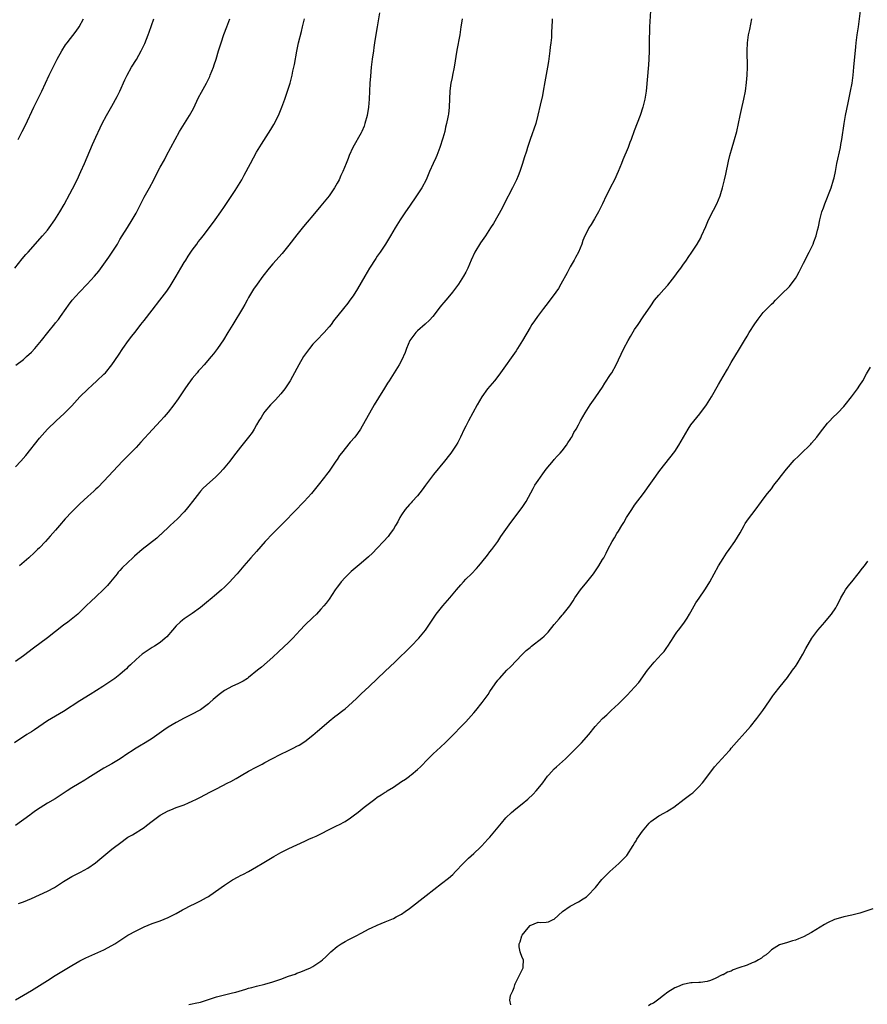
# Model space of a CAD drawing. Units: inches. Extents: x 2619000 to 2621956, y 1533000 to 1536000.
# Drawn here: x 2619912 to 2620123, y 1533156 to 1533401 of the extents above; entities that cross this region are included whole.
import ezdxf

# ---------------------------------------------------------------- set-up
doc = ezdxf.new("R2010")
doc.units = ezdxf.units.IN
doc.header["$MEASUREMENT"] = 0
doc.layers.add('LD26191533_10ft', color=52, linetype='Continuous')

msp = doc.modelspace()

# ---------------------------------------------------------------- linework, layer by layer
at = {"layer": 'LD26191533_10ft'}
for points, elevation in [([(2620044.47, 1533401), (2620044.46, 1533400.46), (2620044.33, 1533397.67), (2620044.35, 1533397), (2620044.32, 1533396.32), (2620044.17, 1533395), (2620044.03, 1533393.97), (2620043.94, 1533393), (2620043.6, 1533390.4), (2620043.35, 1533389), (2620042.67, 1533385.33), (2620042.26, 1533383), (2620042.06, 1533381.94), (2620041.49, 1533379.49), (2620040.96, 1533377.04), (2620040.43, 1533375), (2620039.04, 1533371), (2620038.37, 1533369), (2620038.08, 1533368.08), (2620037.54, 1533366.46), (2620037.1, 1533365), (2620036.42, 1533363), (2620036.02, 1533361.98), (2620035.59, 1533361), (2620034.61, 1533359), (2620032.59, 1533355), (2620032.08, 1533353.92), (2620029.88, 1533350.12), (2620029.18, 1533349), (2620027.88, 1533347), (2620026.69, 1533345.31), (2620025.3, 1533343), (2620024.34, 1533341), (2620023.48, 1533339), (2620023, 1533338.03), (2620022.46, 1533337), (2620021.19, 1533335), (2620019.7, 1533333), (2620019, 1533332.14), (2620018.01, 1533331), (2620017.53, 1533330.47), (2620017, 1533329.83), (2620016.63, 1533329.37), (2620014.78, 1533327), (2620013.97, 1533326.03), (2620012.92, 1533325.08), (2620011, 1533323.45), (2620010.57, 1533323), (2620009.09, 1533321), (2620008.24, 1533319), (2620007.95, 1533318.05), (2620007, 1533316.07), (2620006.43, 1533315), (2620003.95, 1533311), (2620003.58, 1533310.42), (2620002.82, 1533309.18), (2620001.27, 1533306.73), (2620000.26, 1533305), (2619999.07, 1533302.93), (2619998.02, 1533301), (2619996.85, 1533299), (2619996.08, 1533297.92), (2619995.39, 1533297), (2619994.28, 1533295.72), (2619992.07, 1533293), (2619991.62, 1533292.38), (2619991, 1533291.46), (2619990.67, 1533291), (2619989, 1533288.55), (2619988.34, 1533287.66), (2619987.88, 1533287), (2619986.33, 1533285), (2619984.63, 1533283), (2619982.83, 1533281), (2619978.01, 1533275.99), (2619974.99, 1533273), (2619973.15, 1533271), (2619971, 1533268.52), (2619969.58, 1533267), (2619967.81, 1533265), (2619966.16, 1533263), (2619965, 1533261.71), (2619964.33, 1533261), (2619963, 1533259.67), (2619962.26, 1533259), (2619961, 1533257.92), (2619959.41, 1533256.59), (2619959, 1533256.28), (2619957, 1533254.6), (2619955, 1533253.13), (2619953, 1533251.81), (2619952.53, 1533251.47), (2619951.95, 1533251), (2619951, 1533250.1), (2619950.05, 1533249), (2619948.65, 1533247.35), (2619948.27, 1533247), (2619947, 1533245.93), (2619945.59, 1533245), (2619945, 1533244.64), (2619943, 1533243.38), (2619942.52, 1533243), (2619941, 1533241.72), (2619939.64, 1533240.36), (2619939, 1533239.77), (2619938.62, 1533239.38), (2619938.19, 1533239), (2619937, 1533238), (2619935.7, 1533237), (2619935, 1533236.5), (2619932.74, 1533235), (2619929.6, 1533233), (2619927, 1533231.41), (2619923, 1533228.77), (2619919, 1533226.41), (2619915.77, 1533224.23), (2619915, 1533223.73), (2619913.83, 1533223), (2619910.75, 1533221)], 9500), ([(2619910.85, 1533339), (2619912.71, 1533341.29), (2619913.62, 1533342.38), (2619914.18, 1533343), (2619917.77, 1533347), (2619919, 1533348.48), (2619919.4, 1533349), (2619920.82, 1533351), (2619922.08, 1533353), (2619923.15, 1533354.85), (2619924.55, 1533357.45), (2619925.24, 1533358.76), (2619926.36, 1533361), (2619927.29, 1533363), (2619928.18, 1533365), (2619930.22, 1533369.78), (2619931, 1533371.55), (2619932.08, 1533373.92), (2619932.6, 1533375), (2619933.67, 1533377), (2619935, 1533379.29), (2619936.3, 1533381.7), (2619936.95, 1533383), (2619938.19, 1533385.81), (2619938.77, 1533387), (2619939.9, 1533389), (2619941.09, 1533390.91), (2619942.27, 1533393), (2619943.16, 1533394.84), (2619944.05, 1533397), (2619944.31, 1533397.69), (2619945.43, 1533401)], 9450), ([(2619911, 1533157.07), (2619913, 1533158.23), (2619915, 1533159.36), (2619917, 1533160.6), (2619919, 1533161.89), (2619920.91, 1533163.09), (2619922.15, 1533163.85), (2619923, 1533164.34), (2619925, 1533165.58), (2619927, 1533166.72), (2619928.52, 1533167.48), (2619933, 1533169.51), (2619935, 1533170.54), (2619935.75, 1533171), (2619937.69, 1533172.31), (2619939, 1533173.13), (2619941, 1533174.23), (2619943, 1533175.21), (2619945, 1533176.04), (2619947, 1533176.73), (2619949, 1533177.52), (2619951, 1533178.56), (2619952.55, 1533179.45), (2619955, 1533180.67), (2619955.24, 1533180.76), (2619955.73, 1533181), (2619957, 1533181.66), (2619958.5, 1533182.5), (2619959, 1533182.76), (2619959.36, 1533183), (2619963, 1533185.58), (2619965, 1533186.86), (2619966.39, 1533187.61), (2619967, 1533187.96), (2619967.69, 1533188.31), (2619969, 1533189.01), (2619971, 1533190.13), (2619972.38, 1533191), (2619975.26, 1533192.74), (2619977, 1533193.69), (2619979, 1533194.66), (2619983, 1533196.54), (2619984.01, 1533197), (2619985, 1533197.41), (2619985.79, 1533197.79), (2619987, 1533198.33), (2619989, 1533199.4), (2619991, 1533200.38), (2619991.44, 1533200.56), (2619993, 1533201.38), (2619994.33, 1533202.33), (2619995, 1533202.78), (2619996.25, 1533203.75), (2619997.74, 1533205), (2620000.35, 1533207), (2620001, 1533207.43), (2620001.98, 1533208.02), (2620003, 1533208.69), (2620003.2, 1533208.8), (2620003.47, 1533209), (2620005, 1533209.95), (2620007, 1533211.33), (2620008.03, 1533211.97), (2620009, 1533212.68), (2620009.19, 1533212.81), (2620009.45, 1533213), (2620011, 1533214.3), (2620011.75, 1533215), (2620013.68, 1533217), (2620015, 1533218.29), (2620015.74, 1533219), (2620017.9, 1533221), (2620019, 1533222.06), (2620019.96, 1533223), (2620021.84, 1533225), (2620023, 1533226.2), (2620025, 1533228.39), (2620025.51, 1533229), (2620027.11, 1533231), (2620028.55, 1533233), (2620029, 1533233.7), (2620030.34, 1533235.66), (2620031, 1533236.56), (2620031.36, 1533237), (2620033.21, 1533239), (2620034.1, 1533239.9), (2620037, 1533242.92), (2620038.06, 1533243.94), (2620039, 1533244.71), (2620039.39, 1533245), (2620041.93, 1533247), (2620042.5, 1533247.5), (2620043, 1533248), (2620043.48, 1533248.52), (2620045, 1533250.39), (2620046.19, 1533251.81), (2620047, 1533252.73), (2620047.26, 1533253), (2620048.87, 1533255), (2620049.71, 1533256.29), (2620050.13, 1533257), (2620051.5, 1533259), (2620053.09, 1533260.91), (2620054.73, 1533263), (2620056.09, 1533265), (2620057, 1533266.53), (2620057.3, 1533267), (2620057.88, 1533268.12), (2620058.37, 1533269), (2620059.41, 1533271), (2620060.03, 1533271.97), (2620060.6, 1533273), (2620061, 1533273.61), (2620061.81, 1533275), (2620062.28, 1533275.72), (2620062.98, 1533277), (2620064.27, 1533279), (2620065, 1533280.03), (2620067.2, 1533283), (2620071.3, 1533288.7), (2620075, 1533293.41), (2620076.02, 1533295), (2620078.27, 1533299), (2620079, 1533300.06), (2620081.25, 1533302.75), (2620082.85, 1533305), (2620083.68, 1533306.32), (2620084.08, 1533307), (2620085.89, 1533310.11), (2620087, 1533312.04), (2620088.1, 1533313.9), (2620089, 1533315.55), (2620091.09, 1533318.91), (2620092.31, 1533321), (2620093, 1533322.1), (2620093.49, 1533323), (2620094.85, 1533325.15), (2620095.68, 1533326.32), (2620096.22, 1533327), (2620097, 1533327.95), (2620097.99, 1533329), (2620099, 1533330.01), (2620099.52, 1533330.48), (2620100.02, 1533331), (2620102.06, 1533333), (2620103, 1533333.98), (2620103.53, 1533334.47), (2620103.95, 1533335), (2620105, 1533336.46), (2620105.36, 1533337), (2620105.94, 1533338.06), (2620107, 1533340.28), (2620108.41, 1533343), (2620109.36, 1533345), (2620109.55, 1533345.55), (2620110.11, 1533347), (2620110.48, 1533348.48), (2620110.7, 1533349.3), (2620111.05, 1533351), (2620111.58, 1533353), (2620111.96, 1533354.04), (2620112.27, 1533355), (2620113.85, 1533359), (2620114.48, 1533361), (2620114.58, 1533361.42), (2620114.91, 1533363), (2620115.29, 1533365), (2620116.17, 1533369), (2620116.28, 1533369.72), (2620116.53, 1533371), (2620117.07, 1533374.93), (2620117.47, 1533377), (2620118.14, 1533380.14), (2620118.72, 1533383), (2620119.07, 1533385), (2620119.34, 1533387), (2620119.54, 1533389), (2620119.97, 1533394.03), (2620120.08, 1533395), (2620120.33, 1533397), (2620120.63, 1533399), (2620121.14, 1533403)], 9530), ([(2620068.91, 1533403), (2620068.7, 1533399), (2620068.67, 1533397.33), (2620068.63, 1533396.63), (2620068.63, 1533393), (2620068.55, 1533391), (2620068.45, 1533389.55), (2620067.85, 1533383), (2620067.55, 1533381), (2620067.04, 1533379), (2620066.35, 1533377), (2620064.88, 1533373.12), (2620064.11, 1533371), (2620063.79, 1533370.21), (2620063.35, 1533369), (2620062.07, 1533365.93), (2620061.73, 1533365), (2620060.94, 1533363), (2620059.98, 1533361), (2620058.93, 1533359), (2620058.31, 1533357.69), (2620057.95, 1533357), (2620057, 1533355), (2620056.35, 1533353.65), (2620056, 1533353), (2620055, 1533351.29), (2620054.17, 1533349.83), (2620053.63, 1533349), (2620053, 1533347.76), (2620052.63, 1533347), (2620052.15, 1533345.85), (2620051.84, 1533345), (2620051.01, 1533343), (2620050.31, 1533341.69), (2620049.98, 1533341), (2620049, 1533339.29), (2620048.2, 1533337.8), (2620046.67, 1533335), (2620046.04, 1533333.96), (2620045.4, 1533333), (2620043.52, 1533330.48), (2620042.34, 1533329), (2620040.83, 1533327), (2620040.1, 1533325.9), (2620039.47, 1533325), (2620039, 1533324.26), (2620037.13, 1533321), (2620035.9, 1533319), (2620035.55, 1533318.45), (2620031.68, 1533313), (2620031, 1533312.1), (2620030.13, 1533311), (2620028.45, 1533309), (2620027.01, 1533307), (2620025.86, 1533305), (2620023.67, 1533301), (2620023, 1533299.73), (2620022.63, 1533299), (2620021.67, 1533297), (2620021, 1533295.66), (2620020.63, 1533295), (2620019.32, 1533293), (2620019, 1533292.56), (2620017.75, 1533291), (2620015, 1533287.68), (2620014.46, 1533287), (2620013, 1533285.05), (2620012.14, 1533283.86), (2620011, 1533282.4), (2620009.71, 1533281), (2620009.39, 1533280.61), (2620009, 1533280.21), (2620007.95, 1533279), (2620007, 1533277.62), (2620006.64, 1533277), (2620006.08, 1533275.92), (2620005.56, 1533275), (2620005, 1533274.13), (2620004.24, 1533273), (2620003.71, 1533272.29), (2620002.57, 1533271), (2620001, 1533269.35), (2619999.84, 1533268.16), (2619998.8, 1533267.2), (2619997, 1533265.66), (2619995, 1533264.02), (2619994.47, 1533263.53), (2619993, 1533262.11), (2619992.05, 1533261), (2619991.58, 1533260.42), (2619991, 1533259.65), (2619990.53, 1533259), (2619989, 1533256.71), (2619988.29, 1533255.71), (2619987.7, 1533255), (2619987, 1533254.19), (2619985.88, 1533253), (2619985, 1533252.12), (2619983, 1533250.19), (2619981.85, 1533249), (2619980.04, 1533247), (2619979, 1533245.96), (2619976.4, 1533243.6), (2619975, 1533242.23), (2619973.65, 1533241), (2619972.21, 1533239.79), (2619971.2, 1533239), (2619969, 1533237.21), (2619968.7, 1533237), (2619967.67, 1533236.33), (2619967, 1533236.01), (2619966.34, 1533235.66), (2619964.96, 1533235.04), (2619963, 1533233.94), (2619961.72, 1533233), (2619960.22, 1533231.78), (2619959.36, 1533231), (2619959, 1533230.7), (2619957, 1533229.17), (2619956.73, 1533229), (2619955, 1533228.06), (2619953, 1533227.08), (2619951, 1533226.06), (2619949, 1533224.85), (2619947.9, 1533224.1), (2619945, 1533222.08), (2619943.3, 1533221), (2619941.85, 1533220.15), (2619940.63, 1533219.37), (2619940.08, 1533219), (2619939, 1533218.3), (2619937.02, 1533216.98), (2619935.78, 1533216.22), (2619935, 1533215.77), (2619933, 1533214.66), (2619931, 1533213.45), (2619929, 1533212.14), (2619928.28, 1533211.72), (2619926.84, 1533210.84), (2619925, 1533209.76), (2619923.85, 1533209), (2619922.16, 1533207.84), (2619920.92, 1533207.08), (2619919, 1533205.95), (2619917.16, 1533204.84), (2619915.97, 1533204.03), (2619915, 1533203.34), (2619914.56, 1533203), (2619911, 1533200.43)], 9510), ([(2620022.12, 1533401), (2620021.94, 1533399.94), (2620021.81, 1533399), (2620021.49, 1533397), (2620020.76, 1533393.24), (2620020.09, 1533389), (2620019.7, 1533387), (2620019.6, 1533386.4), (2620019.3, 1533385), (2620019.06, 1533383.06), (2620018.9, 1533379), (2620018.67, 1533377.33), (2620018.64, 1533377), (2620018.58, 1533376.58), (2620018.24, 1533375), (2620017.96, 1533374.04), (2620017.76, 1533373), (2620017.32, 1533371.32), (2620016.59, 1533369), (2620015.8, 1533367), (2620015.56, 1533366.44), (2620014.89, 1533365), (2620014, 1533363), (2620013.14, 1533361), (2620012.06, 1533359), (2620010.78, 1533357), (2620009, 1533354.45), (2620008.01, 1533353), (2620006.7, 1533351), (2620005.44, 1533349), (2620004.26, 1533347), (2620003.05, 1533345), (2620001.72, 1533343), (2620001, 1533341.97), (2620000.61, 1533341.39), (2619999.1, 1533339), (2619997.91, 1533337), (2619996.12, 1533333.88), (2619995, 1533332.13), (2619994.18, 1533331), (2619993.67, 1533330.33), (2619992.57, 1533329), (2619990.14, 1533325.86), (2619989.52, 1533325), (2619989, 1533324.37), (2619987.77, 1533323), (2619985.85, 1533321), (2619985, 1533320.06), (2619984.13, 1533319), (2619983.65, 1533318.35), (2619982.68, 1533317), (2619981.48, 1533315), (2619981, 1533314.08), (2619979.3, 1533311), (2619978.01, 1533309), (2619977, 1533307.76), (2619976.36, 1533307), (2619975.71, 1533306.29), (2619975, 1533305.61), (2619974.44, 1533305), (2619973, 1533303.33), (2619972.75, 1533303), (2619972.1, 1533301.9), (2619971.51, 1533301), (2619971, 1533300.08), (2619970.37, 1533299), (2619969.85, 1533298.15), (2619969, 1533296.99), (2619967, 1533294.51), (2619965.84, 1533293), (2619965, 1533291.95), (2619964.31, 1533291), (2619962.65, 1533289), (2619961.88, 1533288.12), (2619960.87, 1533287.13), (2619958.49, 1533285), (2619957.73, 1533284.27), (2619957, 1533283.51), (2619956.76, 1533283.24), (2619955.05, 1533280.95), (2619954.17, 1533279.83), (2619953.5, 1533279), (2619953, 1533278.43), (2619951.31, 1533276.69), (2619949.5, 1533275), (2619947.19, 1533272.81), (2619947, 1533272.65), (2619946.15, 1533271.85), (2619942.55, 1533269), (2619940.64, 1533267.36), (2619940.23, 1533267), (2619939, 1533265.83), (2619937.53, 1533264.47), (2619937, 1533263.86), (2619936.58, 1533263.42), (2619936.28, 1533263), (2619934.67, 1533261), (2619933.88, 1533260.12), (2619932.91, 1533259.09), (2619931, 1533257.26), (2619929.84, 1533256.16), (2619928.64, 1533255), (2619926.54, 1533253), (2619925.7, 1533252.3), (2619924.06, 1533251), (2619923, 1533250.19), (2619921, 1533248.61), (2619919, 1533247.07), (2619915.51, 1533244.49), (2619913, 1533242.62), (2619911, 1533241.15)], 9490), ([(2619911, 1533289.58), (2619912.35, 1533291), (2619913.59, 1533292.41), (2619917, 1533296.74), (2619919.02, 1533298.98), (2619921.14, 1533301), (2619923.15, 1533302.85), (2619925, 1533304.79), (2619927, 1533307), (2619929, 1533308.92), (2619930.07, 1533309.93), (2619931.26, 1533311), (2619933, 1533312.62), (2619933.38, 1533313), (2619935.02, 1533314.98), (2619936.64, 1533317.36), (2619937.72, 1533319), (2619939.11, 1533321), (2619939.94, 1533322.06), (2619940.67, 1533323), (2619941, 1533323.4), (2619942.24, 1533325), (2619943, 1533325.95), (2619945, 1533328.57), (2619946.92, 1533331), (2619948.7, 1533333.3), (2619949.52, 1533334.48), (2619951, 1533336.98), (2619952.14, 1533339), (2619953, 1533340.39), (2619953.36, 1533341), (2619953.99, 1533342.01), (2619954.66, 1533343), (2619955, 1533343.49), (2619956.12, 1533345), (2619956.48, 1533345.52), (2619957, 1533346.19), (2619957.66, 1533347), (2619959, 1533348.79), (2619960.69, 1533351), (2619962.12, 1533353), (2619963, 1533354.29), (2619965.65, 1533358.35), (2619966.09, 1533359), (2619967.29, 1533361), (2619967.9, 1533362.1), (2619969.44, 1533365), (2619971, 1533367.83), (2619972.21, 1533369.79), (2619974.52, 1533373.48), (2619975.27, 1533374.73), (2619976.44, 1533377), (2619977.29, 1533379), (2619977.99, 1533381), (2619978.24, 1533381.76), (2619978.68, 1533383), (2619979.32, 1533385), (2619979.67, 1533386.33), (2619979.83, 1533387), (2619980.02, 1533388.02), (2619980.39, 1533389.61), (2619980.96, 1533392.96), (2619981.38, 1533395), (2619982.14, 1533397.86), (2619982.42, 1533399), (2619982.87, 1533401)], 9470), ([(2619911.15, 1533314.85), (2619913, 1533316.31), (2619913.8, 1533317), (2619915, 1533318.14), (2619915.82, 1533319), (2619917.48, 1533321), (2619919.11, 1533323), (2619920.84, 1533325.16), (2619921, 1533325.38), (2619921.73, 1533326.27), (2619922.23, 1533327), (2619923.65, 1533329), (2619924.24, 1533329.76), (2619925.16, 1533331), (2619926.96, 1533333.04), (2619928.82, 1533335), (2619930.66, 1533337), (2619931.72, 1533338.28), (2619933, 1533339.96), (2619934.26, 1533341.74), (2619935.06, 1533342.94), (2619936.36, 1533345), (2619937, 1533346.09), (2619937.57, 1533347), (2619938.86, 1533349.14), (2619940.02, 1533351), (2619941, 1533352.66), (2619941.19, 1533353), (2619942.17, 1533355), (2619943, 1533356.62), (2619944.36, 1533359), (2619945.42, 1533361), (2619946.42, 1533363), (2619947, 1533364.08), (2619948.05, 1533365.95), (2619948.62, 1533367), (2619950.71, 1533371), (2619951.83, 1533373), (2619954.27, 1533377), (2619955.26, 1533378.74), (2619956.58, 1533381.42), (2619957.26, 1533382.74), (2619958.49, 1533385), (2619959.32, 1533386.68), (2619959.46, 1533387), (2619960.25, 1533389), (2619960.45, 1533389.55), (2619960.92, 1533391), (2619961.52, 1533393), (2619962.14, 1533395), (2619962.88, 1533397.12), (2619963.59, 1533399), (2619964.3, 1533401)], 9460), ([(2619911.67, 1533371), (2619912.73, 1533373), (2619913.48, 1533374.52), (2619915.57, 1533379), (2619917.54, 1533383), (2619919.41, 1533387), (2619920.38, 1533389), (2619921.42, 1533391), (2619922.54, 1533393), (2619923.5, 1533394.5), (2619923.85, 1533395), (2619926.08, 1533397.92), (2619926.85, 1533399), (2619927.98, 1533401)], 9440), ([(2619911.77, 1533181), (2619913, 1533181.47), (2619915, 1533182.26), (2619917, 1533183.15), (2619919, 1533184.08), (2619920.75, 1533185), (2619921, 1533185.15), (2619923, 1533186.48), (2619925, 1533187.69), (2619927.2, 1533188.8), (2619929, 1533189.78), (2619930.91, 1533191.09), (2619932, 1533192), (2619933, 1533192.88), (2619935, 1533194.55), (2619937.55, 1533196.45), (2619938.3, 1533197), (2619939, 1533197.47), (2619940.13, 1533198.13), (2619943, 1533199.9), (2619943.63, 1533200.37), (2619945, 1533201.45), (2619947, 1533202.94), (2619949, 1533204.03), (2619949.68, 1533204.32), (2619951, 1533204.85), (2619953, 1533205.59), (2619954.07, 1533206.07), (2619955, 1533206.46), (2619956.07, 1533207), (2619957, 1533207.49), (2619959.32, 1533208.68), (2619961, 1533209.52), (2619963.84, 1533211), (2619964.61, 1533211.39), (2619965.9, 1533212.1), (2619967.16, 1533212.84), (2619969, 1533213.89), (2619970.92, 1533214.92), (2619972.34, 1533215.66), (2619973, 1533216.06), (2619974.75, 1533217), (2619977, 1533218.11), (2619978.72, 1533219), (2619980.28, 1533219.72), (2619981, 1533220.12), (2619981.59, 1533220.41), (2619983, 1533221.3), (2619985, 1533222.84), (2619986.16, 1533223.84), (2619987.21, 1533224.79), (2619989, 1533226.33), (2619990.47, 1533227.53), (2619991, 1533227.91), (2619992.44, 1533229), (2619993, 1533229.45), (2619994.77, 1533231), (2619995.9, 1533232.1), (2619997, 1533233.15), (2619998.99, 1533235.01), (2620001, 1533236.84), (2620003, 1533238.75), (2620005.33, 1533241), (2620009.42, 1533245), (2620011.37, 1533247), (2620012.98, 1533249), (2620014.28, 1533251), (2620015.66, 1533253), (2620017.32, 1533255), (2620019.07, 1533257), (2620020.72, 1533259), (2620021.74, 1533260.26), (2620022.43, 1533261), (2620023, 1533261.63), (2620024.39, 1533263), (2620025.68, 1533264.32), (2620026.28, 1533265), (2620027, 1533265.87), (2620028.37, 1533267.64), (2620029, 1533268.42), (2620029.45, 1533269), (2620030.97, 1533271), (2620031.76, 1533272.24), (2620034.23, 1533275.77), (2620037, 1533279.46), (2620038, 1533281), (2620039.76, 1533284.24), (2620040.22, 1533285), (2620041, 1533286.19), (2620042.15, 1533287.85), (2620042.97, 1533289), (2620044.81, 1533291.19), (2620045, 1533291.39), (2620045.76, 1533292.24), (2620046.49, 1533293), (2620047, 1533293.6), (2620048.06, 1533295), (2620048.42, 1533295.58), (2620049, 1533296.41), (2620049.22, 1533296.78), (2620049.36, 1533297), (2620049.9, 1533298.1), (2620050.46, 1533299), (2620051, 1533300.02), (2620051.54, 1533301), (2620052.68, 1533303), (2620053.95, 1533305), (2620055.22, 1533306.78), (2620055.35, 1533307), (2620057, 1533309.43), (2620057.61, 1533310.39), (2620059, 1533312.52), (2620059.3, 1533313), (2620060.42, 1533315), (2620061, 1533316.19), (2620062.29, 1533319), (2620063.39, 1533321), (2620064.01, 1533321.99), (2620065, 1533323.72), (2620065.84, 1533325), (2620067.12, 1533326.88), (2620069, 1533329.67), (2620069.96, 1533331), (2620071, 1533332.27), (2620072.3, 1533333.7), (2620073.22, 1533334.78), (2620074.97, 1533337), (2620075.82, 1533338.18), (2620076.48, 1533339), (2620077, 1533339.71), (2620077.9, 1533341), (2620078.33, 1533341.67), (2620079.24, 1533343), (2620079.69, 1533343.69), (2620080.53, 1533345), (2620081.42, 1533346.58), (2620081.64, 1533347), (2620082.67, 1533349.33), (2620083.37, 1533351), (2620084.57, 1533353.43), (2620085.42, 1533355), (2620086.27, 1533357), (2620086.47, 1533357.53), (2620086.88, 1533359), (2620087.37, 1533361), (2620087.67, 1533362.33), (2620088.37, 1533365.63), (2620088.7, 1533367), (2620089.24, 1533369), (2620089.63, 1533370.37), (2620089.84, 1533371), (2620090.39, 1533373), (2620090.83, 1533375), (2620091.24, 1533377), (2620091.55, 1533378.45), (2620092.13, 1533381), (2620092.54, 1533383), (2620092.85, 1533385.15), (2620093.01, 1533387), (2620093.04, 1533389), (2620092.96, 1533393), (2620093.05, 1533395), (2620093.34, 1533397), (2620093.64, 1533398.36), (2620094.15, 1533401)], 9520), ([(2620001.53, 1533402.47), (2620001, 1533399), (2620000.59, 1533396.59), (2620000.33, 1533395), (2620000.17, 1533393.83), (2620000.02, 1533393), (2619999.72, 1533391), (2619999.49, 1533389), (2619999.29, 1533386.71), (2619999.16, 1533385), (2619998.98, 1533381.02), (2619998.8, 1533379), (2619998.46, 1533377), (2619997.93, 1533375), (2619997.7, 1533374.3), (2619997.15, 1533373), (2619997, 1533372.69), (2619994.9, 1533369), (2619994.01, 1533367), (2619993.73, 1533366.27), (2619993.28, 1533365), (2619992.46, 1533363), (2619991.97, 1533362.03), (2619991.48, 1533361), (2619991, 1533360.14), (2619990.34, 1533359), (2619989, 1533357.01), (2619987, 1533354.53), (2619985, 1533352.11), (2619983.54, 1533350.46), (2619982.64, 1533349.36), (2619981, 1533347.29), (2619979, 1533344.71), (2619977.32, 1533342.68), (2619975, 1533340.11), (2619974.08, 1533339), (2619972.53, 1533337), (2619971.09, 1533335), (2619970.23, 1533333.77), (2619969, 1533331.69), (2619968.63, 1533331), (2619968.03, 1533329.97), (2619967.5, 1533329), (2619965.05, 1533325), (2619963.87, 1533323), (2619962.79, 1533321.21), (2619961.28, 1533319), (2619960.31, 1533317.69), (2619959.73, 1533317), (2619957.99, 1533315), (2619957, 1533313.94), (2619956.57, 1533313.43), (2619956.17, 1533313), (2619955, 1533311.59), (2619954.54, 1533311), (2619953.92, 1533310.08), (2619953.15, 1533309), (2619951.81, 1533307), (2619951.47, 1533306.53), (2619950.37, 1533305), (2619949, 1533303.21), (2619947.99, 1533302.01), (2619947.08, 1533301), (2619945.1, 1533298.9), (2619942.24, 1533295.76), (2619941, 1533294.44), (2619939.6, 1533293), (2619937.62, 1533291), (2619933, 1533286.02), (2619931.51, 1533284.49), (2619931, 1533284.03), (2619930.47, 1533283.53), (2619929, 1533282.23), (2619927, 1533280.41), (2619925, 1533278.42), (2619923.36, 1533276.64), (2619921.94, 1533275), (2619921, 1533273.86), (2619919.68, 1533272.32), (2619918.5, 1533271), (2619917, 1533269.45), (2619916.54, 1533269), (2619915.74, 1533268.26), (2619914.31, 1533267), (2619912, 1533265)], 9480), ([(2619954.11, 1533155.89), (2619955, 1533156.05), (2619955.75, 1533156.25), (2619957, 1533156.52), (2619961, 1533157.78), (2619963, 1533158.29), (2619965, 1533158.78), (2619965.82, 1533159), (2619968.28, 1533159.72), (2619969, 1533159.96), (2619969.83, 1533160.17), (2619971, 1533160.5), (2619973, 1533160.98), (2619975, 1533161.51), (2619975.79, 1533161.79), (2619977, 1533162.19), (2619978.91, 1533162.91), (2619980.54, 1533163.46), (2619981, 1533163.66), (2619982.01, 1533163.99), (2619983, 1533164.4), (2619984.37, 1533165), (2619985, 1533165.32), (2619987, 1533166.66), (2619987.4, 1533167), (2619988.24, 1533167.76), (2619989.49, 1533169), (2619991, 1533170.32), (2619992.01, 1533171), (2619993, 1533171.59), (2619993.96, 1533172.04), (2619995.28, 1533172.72), (2619995.77, 1533173), (2619997, 1533173.6), (2619999, 1533174.7), (2619999.58, 1533175), (2620001, 1533175.65), (2620001.98, 1533176.02), (2620003, 1533176.47), (2620003.4, 1533176.6), (2620005, 1533177.31), (2620005.69, 1533177.69), (2620007, 1533178.37), (2620007.93, 1533179), (2620009, 1533179.77), (2620013.13, 1533183), (2620017, 1533185.96), (2620018.68, 1533187.32), (2620019.75, 1533188.25), (2620020.44, 1533189), (2620022.34, 1533191), (2620023.69, 1533192.31), (2620025, 1533193.44), (2620026.66, 1533195), (2620027, 1533195.35), (2620028.53, 1533197), (2620029, 1533197.54), (2620031.85, 1533201), (2620033, 1533202.3), (2620034.37, 1533203.62), (2620035.46, 1533204.54), (2620037, 1533205.8), (2620038.43, 1533207), (2620039.77, 1533208.23), (2620040.53, 1533209), (2620041, 1533209.58), (2620042.13, 1533211), (2620043.34, 1533212.66), (2620043.63, 1533213), (2620045, 1533214.49), (2620045.55, 1533215), (2620047.81, 1533217), (2620049, 1533218.15), (2620051.77, 1533221), (2620053.59, 1533223), (2620055.21, 1533225), (2620056.99, 1533227), (2620058.06, 1533227.94), (2620059.13, 1533229), (2620061, 1533230.68), (2620063.18, 1533232.82), (2620065, 1533234.82), (2620066.01, 1533235.99), (2620068.22, 1533239), (2620069, 1533239.99), (2620069.89, 1533241), (2620071.72, 1533243), (2620072.32, 1533243.68), (2620073, 1533244.7), (2620073.22, 1533245), (2620074.71, 1533247.29), (2620075, 1533247.75), (2620075.53, 1533248.47), (2620075.9, 1533249), (2620077, 1533250.42), (2620077.38, 1533251), (2620078.04, 1533251.96), (2620078.64, 1533253), (2620079, 1533253.58), (2620079.77, 1533255), (2620080.22, 1533255.78), (2620081.02, 1533256.98), (2620082.44, 1533259), (2620083.43, 1533260.57), (2620083.73, 1533261), (2620085.88, 1533265), (2620087, 1533266.84), (2620087.88, 1533268.12), (2620088.54, 1533269), (2620089.94, 1533271), (2620091.21, 1533273.21), (2620092.21, 1533275), (2620092.51, 1533275.49), (2620093.34, 1533276.66), (2620095, 1533278.85), (2620096.56, 1533281), (2620097, 1533281.56), (2620098.07, 1533283), (2620099, 1533284.15), (2620099.6, 1533285), (2620101, 1533286.78), (2620101.15, 1533287), (2620102.74, 1533289), (2620104.71, 1533291.29), (2620105.72, 1533292.28), (2620106.5, 1533293), (2620108.57, 1533295), (2620108.78, 1533295.22), (2620109, 1533295.47), (2620110.27, 1533297), (2620111.44, 1533298.56), (2620111.82, 1533299), (2620113, 1533300.48), (2620113.52, 1533301), (2620114.22, 1533301.78), (2620115.5, 1533303), (2620117, 1533304.63), (2620117.32, 1533305), (2620118.93, 1533307), (2620120.44, 1533309), (2620121, 1533309.9), (2620121.72, 1533311), (2620122.69, 1533312.69), (2620123.66, 1533314.34)], 9540), ([(2620034.18, 1533155.82), (2620033.98, 1533157), (2620034.17, 1533158.17), (2620034.54, 1533159), (2620034.72, 1533159.28), (2620035, 1533160.16), (2620035.24, 1533160.76), (2620035.27, 1533161), (2620035.52, 1533161.52), (2620036.28, 1533163), (2620037, 1533164.55), (2620037.26, 1533165), (2620037.29, 1533165.29), (2620037.34, 1533167), (2620037, 1533167.55), (2620036.52, 1533169), (2620036.28, 1533170.28), (2620036.31, 1533171), (2620036.52, 1533171.48), (2620036.94, 1533173), (2620037, 1533173.11), (2620038.5, 1533175), (2620039, 1533175.57), (2620040.01, 1533175.99), (2620041, 1533176.34), (2620041.69, 1533176.31), (2620043, 1533176.4), (2620043.55, 1533176.45), (2620044.77, 1533177), (2620045, 1533177.08), (2620047.09, 1533179), (2620049, 1533180.38), (2620051, 1533181.42), (2620052.17, 1533182.17), (2620053, 1533182.68), (2620053.37, 1533183), (2620055.23, 1533185), (2620056.87, 1533187), (2620057.9, 1533188.1), (2620058.84, 1533189), (2620061.07, 1533191), (2620063.02, 1533192.98), (2620064.61, 1533195.4), (2620065, 1533196.02), (2620065.36, 1533196.64), (2620065.55, 1533197), (2620066.93, 1533199), (2620068.63, 1533201), (2620069, 1533201.37), (2620071, 1533202.83), (2620072.46, 1533203.54), (2620073, 1533203.93), (2620073.71, 1533204.29), (2620074.74, 1533205), (2620077.33, 1533207), (2620079, 1533208.18), (2620079.45, 1533208.55), (2620081, 1533210.02), (2620081.85, 1533211), (2620083.22, 1533212.78), (2620084.89, 1533215), (2620088.5, 1533219), (2620088.74, 1533219.26), (2620089, 1533219.6), (2620091, 1533221.9), (2620092.48, 1533223.52), (2620093.78, 1533225), (2620095.36, 1533227), (2620096.84, 1533229), (2620098.57, 1533231.43), (2620099.37, 1533232.63), (2620099.63, 1533233), (2620101.16, 1533235), (2620103, 1533237.25), (2620104.28, 1533239), (2620104.59, 1533239.41), (2620105, 1533239.97), (2620105.4, 1533240.6), (2620105.65, 1533241), (2620106.82, 1533243), (2620107.57, 1533244.43), (2620109.1, 1533247), (2620110.59, 1533249), (2620112.3, 1533251), (2620112.61, 1533251.39), (2620113.97, 1533253), (2620115, 1533254.54), (2620115.28, 1533255), (2620115.85, 1533256.15), (2620116.25, 1533257), (2620117, 1533258.28), (2620117.45, 1533259), (2620118.1, 1533259.9), (2620119.03, 1533261), (2620120.61, 1533263), (2620121.64, 1533264.36), (2620122.15, 1533265), (2620123, 1533266.15)], 9550), ([(2620124.27, 1533179.73), (2620121, 1533178.64), (2620119, 1533178.13), (2620117, 1533177.67), (2620115, 1533177.11), (2620114.73, 1533177), (2620113, 1533176.18), (2620112.23, 1533175.77), (2620109, 1533173.83), (2620107, 1533172.72), (2620105.76, 1533172.24), (2620105, 1533171.9), (2620104.25, 1533171.75), (2620103, 1533171.35), (2620101, 1533170.76), (2620099, 1533169.49), (2620098.52, 1533169), (2620097.72, 1533168.28), (2620097, 1533167.82), (2620096.56, 1533167.44), (2620095.84, 1533167), (2620095, 1533166.54), (2620094.23, 1533166.23), (2620093, 1533165.69), (2620090.92, 1533165), (2620089.51, 1533164.49), (2620089, 1533164.22), (2620088.08, 1533163.92), (2620087, 1533163.31), (2620086.74, 1533163.26), (2620085, 1533162.36), (2620083.9, 1533161.9), (2620083, 1533161.64), (2620081.41, 1533161.41), (2620081, 1533161.38), (2620079.3, 1533161.3), (2620079, 1533161.26), (2620077, 1533160.86), (2620075.68, 1533160.32), (2620075, 1533160.02), (2620073.28, 1533159), (2620072.18, 1533158.18), (2620071, 1533157.23), (2620069.73, 1533156.27), (2620069, 1533155.98), (2620068.43, 1533155.57)], 9550)]:
    msp.add_lwpolyline(points, dxfattribs=dict(at, elevation=elevation))

doc.saveas('drawing.dxf')
